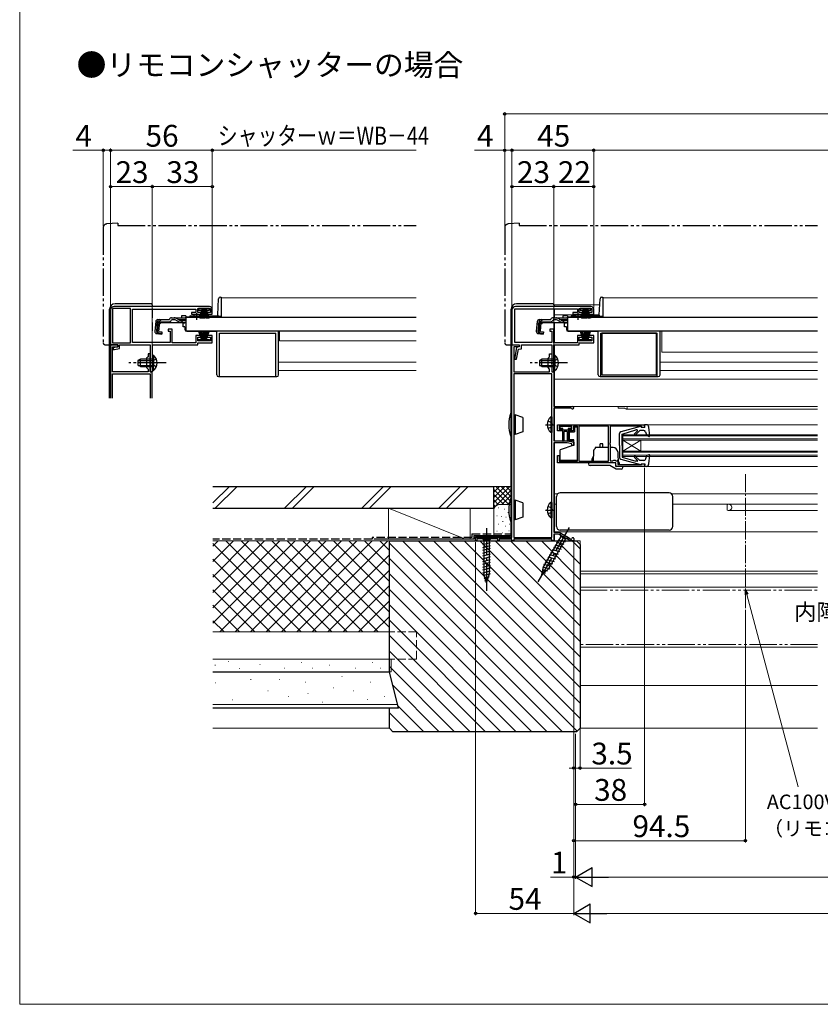
# Model space of a CAD drawing. Extents: x 0 to 1050, y 0 to 1570.
# Drawn here: x 0 to 441, y 0 to 542 of the extents above; entities that cross this region are included whole.
import ezdxf

# ---------------------------------------------------------------- set-up
doc = ezdxf.new("R2010")
doc.units = 0
for name, pattern in [('YCENTER_1', [13, 10, -1, 1, -1]), ('YDIVIDE_1', [15, 10, -1, 1, -1, 1, -1]), ('YHIDDEN_1', [4, 3, -1])]:
    doc.linetypes.add(name, pattern=pattern)
for name, color, linetype, lineweight in [('USER1', 3, 'CONTINUOUS', 13), ('YKK_11', 7, 'CONTINUOUS', 30), ('YKK_12', 2, 'CONTINUOUS', 13), ('YKK_13', 4, 'CONTINUOUS', 30), ('YKK_D', 6, 'CONTINUOUS', 13), ('YKK_ZWAK', 7, 'CONTINUOUS', 30), ('YSS_K', 3, 'CONTINUOUS', 13), ('YSS_KE', 3, 'CONTINUOUS', 30)]:
    doc.layers.add(name, color=color, linetype=linetype, lineweight=lineweight)
doc.styles.add('text-b', font='txt')

msp = doc.modelspace()

# ---------------------------------------------------------------- linework, layer by layer
at = {"layer": 'YKK_11', "linetype": 'ByBlock', "lineweight": -2, "ltscale": 0.5}
for p, q in [((50, 382), (50, 363)), ((61, 382.9), (51.1, 382.9)), ((51.1, 382.9), (51.1, 364.1)), ((104.5, 384), (52, 384)), ((61, 364.1), (61, 382.9)), ((62.1, 364.2), (62.1, 382.6)), ((62.1, 382.6), (97, 382.6)), ((97, 380.7), (94.5, 380.7)), ((94.5, 380.7), (94.5, 379.9)), ((94.5, 379.9), (99.75, 379.9)), ((97, 382.6), (97, 380.7)), ((98, 380.8), (98, 382.9)), ((98, 382.9), (105, 382.9)), ((99.75, 380.8), (98, 380.8)), ((99.75, 379.9), (99.75, 380.8)), ((105, 380.8), (103.25, 380.8)), ((103.25, 380.8), (103.25, 379.9)), ((103.25, 379.9), (106, 379.9)), ((105, 382.9), (105, 380.8)), ((106, 379.9), (106, 382.5)), ((271, 382), (271, 363)), ((272.6, 364.2), (272.6, 382.7)), ((272.6, 382.7), (307, 382.7)), ((314.5, 384), (273, 384)), ((307, 380.7), (304.5, 380.7)), ((304.5, 380.7), (304.5, 379.9)), ((304.5, 379.9), (309.75, 379.9)), ((307, 382.7), (307, 380.7)), ((308, 380.8), (308, 382.9)), ((308, 382.9), (315, 382.9)), ((309.75, 380.8), (308, 380.8)), ((309.75, 379.9), (309.75, 380.8)), ((315, 380.8), (313.25, 380.8)), ((313.25, 380.8), (313.25, 379.9)), ((313.25, 379.9), (316, 379.9)), ((315, 382.9), (315, 380.8)), ((316, 379.9), (316, 382.5)), ((84, 371.5), (81.8, 371.5)), ((81.8, 371.5), (81.8, 370.5)), ((81.8, 370.5), (82.8, 370.5)), ((82.8, 370.5), (82.8, 364.2)), ((84, 364.1), (84, 371.5)), ((294, 371.5), (291.8, 371.5)), ((291.8, 371.5), (291.8, 370.5)), ((291.8, 370.5), (293, 370.5)), ((293, 370.5), (293, 364.2)), ((294, 364.1), (294, 371.5)), ((51.1, 364.1), (61, 364.1)), ((82.8, 364.2), (62.1, 364.2)), ((97, 364.1), (84, 364.1)), ((99.75, 368.1), (97, 368.1)), ((97, 368.1), (97, 364.1)), ((98, 365.1), (98, 367.2)), ((98, 367.2), (99.75, 367.2)), ((105, 365.1), (98, 365.1)), ((98, 363), (98, 364)), ((98, 364), (106, 364)), ((99.75, 367.2), (99.75, 368.1)), ((106, 368.1), (103.25, 368.1)), ((103.25, 368.1), (103.25, 367.2)), ((103.25, 367.2), (105, 367.2)), ((105, 367.2), (105, 365.1)), ((106, 364), (106, 368.1)), ((293, 364.2), (272.6, 364.2)), ((307, 364.1), (294, 364.1)), ((309.75, 368.1), (307, 368.1)), ((307, 368.1), (307, 364.1)), ((308, 365.1), (308, 367.2)), ((308, 367.2), (309.75, 367.2)), ((315, 365.1), (308, 365.1)), ((308, 363), (308, 364)), ((308, 364), (316, 364)), ((309.75, 367.2), (309.75, 368.1)), ((316, 368.1), (313.25, 368.1)), ((313.25, 368.1), (313.25, 367.2)), ((313.25, 367.2), (315, 367.2)), ((315, 367.2), (315, 365.1)), ((316, 364), (316, 368.1)), ((50, 363), (54, 363)), ((54, 361.8), (51.5, 361.3)), ((51.5, 361.3), (51.5, 360.3)), ((51.5, 360.3), (52.11, 360.3)), ((52.11, 360.3), (55, 360.88)), ((54, 363), (54, 361.8)), ((55, 360.88), (55, 363)), ((55, 363), (71.9, 363)), ((71.9, 363), (71.9, 348)), ((73.1, 353.46), (73.1, 363)), ((73.1, 363), (98, 363)), ((271, 257), (271, 363)), ((271, 363), (275, 363)), ((271, 363), (275, 363)), ((275, 361.8), (272.1, 361.8)), ((272.1, 361.8), (272.1, 348)), ((273.5, 361.5), (272.35, 355)), ((275, 361.8), (273.5, 361.5)), ((273.57, 355), (274.54, 360.48)), ((274.54, 360.48), (276.2, 360.82)), ((275, 363), (275, 361.8)), ((275, 363), (275, 361.8)), ((276.2, 360.82), (276.2, 363)), ((276.2, 363), (292.9, 363)), ((291.7, 356.4), (291.7, 358)), ((291.7, 358), (292.9, 358)), ((292.9, 363), (292.9, 348)), ((292.9, 358), (292.9, 353.52)), ((294.1, 353.46), (294.1, 363)), ((294.1, 363), (308, 363)), ((72.98, 353.27), (73.1, 353.46)), ((72.98, 352.73), (72.98, 353.27)), ((73.1, 352.54), (72.98, 352.73)), ((73.1, 348), (73.1, 352.54)), ((272.35, 355), (273.57, 355)), ((290.9, 355.6), (291.7, 356.4)), ((290.9, 350.4), (290.9, 355.6)), ((292.9, 353.52), (292.75, 353.26)), ((292.75, 353.26), (292.75, 352.74)), ((292.75, 352.74), (292.9, 352.48)), ((292.9, 352.48), (292.9, 348)), ((293.98, 353.27), (294.1, 353.46)), ((293.98, 352.73), (293.98, 353.27)), ((294.1, 352.54), (293.98, 352.73)), ((294.1, 348), (294.1, 352.54)), ((71.9, 348), (73.1, 348)), ((272.1, 348), (291.7, 348)), ((272.1, 347), (272.1, 257)), ((292.9, 347), (272.1, 347)), ((291.7, 349.6), (290.9, 350.4)), ((291.7, 348), (291.7, 349.6)), ((292.9, 348), (294, 348)), ((292.9, 348), (294.1, 348)), ((292.9, 257), (292.9, 347)), ((294, 348), (294, 329)), ((294, 329), (304.3, 329)), ((303.43, 328.1), (294, 328.1)), ((294, 328.1), (294, 310.2)), ((303.69, 327.95), (303.43, 328.1)), ((296, 319), (344, 319)), ((296, 315.6), (296, 319)), ((298.5, 315.6), (296, 315.6)), ((304, 318.1), (296.9, 318.1)), ((296.9, 318.1), (296.9, 316.3)), ((296.9, 316.3), (298.5, 316.3)), ((298.5, 316.3), (298.5, 315.6)), ((302.5, 315.6), (302.5, 316.3)), ((302.5, 316.3), (304, 316.3)), ((304.8, 315.6), (302.5, 315.6)), ((304, 316.3), (304, 318.1)), ((307, 318.1), (304.8, 318.1)), ((304.8, 318.1), (304.8, 315.6)), ((307, 299), (307, 318.1)), ((324.1, 318.1), (307.8, 318.1)), ((307.8, 318.1), (307.8, 298.9)), ((324.1, 298.9), (324.1, 318.1)), ((342.2, 318.1), (325, 318.1)), ((325, 318.1), (325, 308.96)), ((342.5, 317.8), (342.2, 318.1)), ((342.8, 317.5), (342.5, 317.8)), ((344, 317.5), (342.8, 317.5)), ((344, 319), (344, 317.5)), ((294, 310.2), (301.5, 310.2)), ((301.36, 309), (294, 309)), ((294, 309), (294, 259.8)), ((304, 308.4), (301.36, 309)), ((301.5, 310.2), (305, 309.4)), ((305, 309.4), (305, 307.5)), ((325, 308.96), (324.88, 308.77)), ((304, 307.5), (304, 308.4)), ((305, 307.5), (304, 307.5)), ((324.88, 308.77), (324.88, 308.23)), ((324.88, 308.23), (325, 308.04)), ((325, 308.04), (325, 299.1)), ((296, 298), (296, 302)), ((296, 302), (296.9, 302)), ((296.9, 302), (296.9, 299)), ((296.9, 299), (307, 299)), ((307.8, 298.9), (324.1, 298.9)), ((325, 299.1), (326.6, 299.1)), ((326.6, 299.1), (326.8, 299.3)), ((326.8, 299.3), (327, 299.5)), ((327, 299.5), (327.8, 299.5)), ((327.8, 299.5), (328, 299.3)), ((328, 299.3), (328.2, 299.1)), ((328.2, 299.1), (329.3, 299.1)), ((329.3, 299.1), (329.3, 297)), ((328.2, 298), (296, 298)), ((328.2, 296), (328.2, 298)), ((344, 296), (328.2, 296)), ((329.3, 297), (342.3, 297)), ((342.3, 297), (342.5, 297.2)), ((342.5, 297.2), (342.8, 297.5)), ((342.8, 297.5), (344, 297.5)), ((344, 297.5), (344, 296)), ((251, 255), (251, 257)), ((251, 257), (271, 257)), ((251.7, 255), (251, 255)), ((263.3, 256.1), (251.7, 256.1)), ((251.7, 256.1), (251.7, 255)), ((263.3, 255), (263.3, 256.1)), ((264, 255), (263.3, 255)), ((271, 256), (264, 256)), ((264, 256), (264, 255)), ((271, 255), (271, 256)), ((272.1, 255), (271, 255)), ((272.1, 257), (292.9, 257)), ((292.9, 256), (272.1, 256)), ((272.1, 256), (272.1, 255)), ((292.9, 255), (292.9, 256)), ((294, 255), (292.9, 255)), ((294, 259.8), (296.9, 259.8)), ((296.63, 258.8), (294, 258.8)), ((294, 258.8), (294, 255)), ((303.21, 255), (296.63, 258.8)), ((296.9, 259.8), (303.48, 256)), ((305, 255), (303.21, 255)), ((303.48, 256), (303.7, 256)), ((303.7, 256), (304, 256.3)), ((305, 256.3), (305, 255))]:
    msp.add_line(p, q, dxfattribs=at)
at = {"layer": 'YKK_11', "color": 0, "linetype": 'ByBlock', "ltscale": 1.5}
for p, q in [((50.3, 363), (50, 362.7)), ((50, 362.7), (50, 333.61)), ((54, 363), (50.3, 363)), ((51.1, 348), (51.1, 361.8)), ((51.1, 361.8), (54, 361.8)), ((54, 361.8), (54, 363)), ((71.9, 358), (70.7, 358)), ((70.7, 358), (70.7, 356.4)), ((71.9, 353.52), (71.9, 358)), ((70.7, 356.4), (69.9, 355.6)), ((69.9, 355.6), (69.9, 350.4)), ((71.75, 353.26), (71.9, 353.52)), ((71.75, 352.74), (71.75, 353.26)), ((71.9, 352.48), (71.75, 352.74)), ((71.9, 348), (71.9, 352.48)), ((70.7, 348), (51.1, 348)), ((51.1, 333.61), (51.1, 347)), ((51.1, 347), (71.9, 347)), ((69.9, 350.4), (70.7, 349.6)), ((70.7, 349.6), (70.7, 348)), ((73, 348), (71.9, 348)), ((71.9, 347), (71.9, 333.61)), ((73, 333.61), (73, 348))]:
    msp.add_line(p, q, dxfattribs=at)
at = {"layer": 'YKK_11', "linetype": 'ByBlock', "lineweight": -2, "ltscale": 0.5}
for centre, radius, start, end in [((52, 382), 2, 90, 180), ((104.5, 382.5), 1.5, 0, 90), ((273, 382), 2, 90, 180), ((314.5, 382.5), 1.5, 0, 90), ((304.3, 328.3), 0.7, 210, 90), ((304.5, 256.3), 0.5, 360, 180)]:
    msp.add_arc(centre, radius, start, end, dxfattribs=at)
at = {"layer": 'YKK_12', "ltscale": 1.5}
for p, q in [((111, 388.9), (218.25, 388.9)), ((111, 388.9), (111, 378.4)), ((294.5, 385), (319.32, 385)), ((294.5, 385), (294.5, 384)), ((321, 388.9), (439.25, 388.9)), ((321, 388.9), (321, 378.6)), ((294.5, 382.7), (294.5, 377.88)), ((294.5, 379.5), (319.03, 379.5)), ((91.5, 378.4), (94.75, 378.4)), ((100.25, 378.4), (111, 378.4)), ((294.5, 375.18), (294.5, 364.1)), ((301.5, 378.4), (304.75, 378.4)), ((93, 370.6), (93, 370.4)), ((93, 370.4), (218.25, 370.4)), ((218.25, 370.4), (93, 370.4)), ((143, 365.2), (143, 370.4)), ((303, 370.6), (303, 370.4)), ((439.25, 370.4), (303, 370.4)), ((353.5, 358.9), (353.5, 370.4)), ((143, 365.2), (218.25, 365.2)), ((294.5, 362.8), (294.5, 357.25)), ((353.5, 358.9), (439.25, 358.9)), ((142.5, 353.4), (218.25, 353.4)), ((352.5, 353.4), (439.25, 353.4)), ((142.5, 348.9), (218.25, 348.9)), ((294.5, 348.75), (294.5, 329)), ((352.5, 348.9), (439.25, 348.9)), ((294.5, 344), (439.25, 344)), ((294.5, 329), (439.25, 329)), ((294.5, 328.1), (294.5, 310.2)), ((329.5, 329), (329.5, 328.1)), ((329.5, 328.1), (332.93, 328.1)), ((333.8, 327.6), (439.25, 327.6)), ((344.9, 319), (439.25, 319)), ((294.5, 310.2), (305, 310.2)), ((294.5, 309), (294.5, 259.8)), ((332, 313.5), (439.25, 313.5)), ((332, 313.5), (332, 301.5)), ((332, 312.8), (439.25, 312.8)), ((332, 311.2), (439.25, 311.2)), ((332, 310.5), (439.25, 310.5)), ((332, 304.5), (342, 310.5)), ((332, 310.5), (342, 304.5)), ((342, 310.5), (342, 304.5)), ((332, 304.5), (439.25, 304.5)), ((332, 303.8), (439.25, 303.8)), ((332, 302.2), (439.25, 302.2)), ((332, 301.5), (439.25, 301.5)), ((344.9, 296), (439.25, 296)), ((294.5, 281), (296.18, 281)), ((358.82, 281), (439.25, 281)), ((294.5, 275.2), (295.5, 275.2)), ((359.5, 275.2), (439.25, 275.2)), ((389.5, 274.9), (389.71, 275.11)), ((389.5, 274.9), (389.5, 271.99)), ((390.3, 271.8), (439.25, 271.8)), ((439.25, 260), (294.5, 260)), ((294.5, 259.8), (294.5, 260)), ((439.25, 260), (294.5, 260)), ((294.5, 255), (294.5, 258.8)), ((294.5, 258.8), (294.5, 255)), ((308.5, 255), (294.5, 255)), ((308.5, 255), (294.5, 255)), ((308.5, 255), (308.5, 237)), ((439.25, 238.4), (308.5, 238.4)), ((439.25, 237), (308.5, 237))]:
    msp.add_line(p, q, dxfattribs=at)
at = {"layer": 'YKK_12', "linetype": 'YCENTER_1'}
msp.add_line((399.5, 291.83), (399.5, 218.04), dxfattribs=at)
at = {"layer": 'YKK_12', "ltscale": 1.5}
for centre, radius, start, end in [((332.93, 327.8), 0.3, 30, 90), ((333.8, 328.3), 0.7, 210, 90), ((389.43, 271.7), 0.3, 64.1581, 76.1568), ((390.3, 273.5), 1.7, 244.1581, 90), ((389.92, 274.9), 0.3, 90, 135)]:
    msp.add_arc(centre, radius, start, end, dxfattribs=at)
at = {"layer": 'YKK_13', "linetype": 'YDIVIDE_1', "ltscale": 1.5}
for p, q in [((54, 430), (47.82, 429.46)), ((54, 430), (54, 428.7)), ((54, 428.7), (218.25, 428.7)), ((275, 430), (268.82, 429.46)), ((275, 430), (275, 428.7)), ((275, 428.7), (439.25, 428.7)), ((46, 427.47), (46, 364)), ((267, 427.47), (267, 364)), ((50, 363), (50, 363.3)), ((271, 363), (271, 363.3)), ((47, 363), (50, 363)), ((268, 363), (271, 363))]:
    msp.add_line(p, q, dxfattribs=at)
at = {"layer": 'YKK_13', "ltscale": 1.5}
for p, q in [((72.5, 385.5), (52.5, 385.5)), ((73, 385), (73, 384)), ((109.02, 379.37), (109.49, 388.25)), ((110.49, 389.2), (111, 389.2)), ((111, 389.2), (111, 378.4)), ((293.5, 385.5), (273.5, 385.5)), ((294, 385), (294, 384)), ((319.02, 379.37), (319.49, 388.25)), ((320.49, 389.2), (321, 389.2)), ((321, 389.2), (321, 378.4)), ((49.5, 333.61), (49.5, 382.5)), ((73, 382.9), (73, 377.88)), ((98.5, 382.9), (98.5, 382.1)), ((104.5, 382.9), (98.5, 382.9)), ((98.5, 382.1), (100.15, 382.1)), ((100.25, 382.4), (98.7, 377.64)), ((100.45, 382.4), (99.41, 377.51)), ((100.65, 382.4), (100.13, 377.43)), ((100.25, 382.4), (101.15, 382.4)), ((100.85, 377.4), (100.85, 382.4)), ((101.05, 382.4), (101.57, 377.43)), ((101.85, 382.4), (101.07, 377.46)), ((101.15, 382.4), (101.93, 377.46)), ((101.2, 382.1), (101.8, 382.1)), ((101.95, 382.4), (101.43, 377.43)), ((102.75, 382.4), (101.85, 382.4)), ((102.15, 377.4), (102.15, 382.4)), ((102.35, 382.4), (102.87, 377.43)), ((102.55, 382.4), (103.59, 377.51)), ((102.75, 382.4), (104.29, 377.64)), ((102.85, 382.1), (104.5, 382.1)), ((104.5, 382.1), (104.5, 382.9)), ((270.5, 258.37), (270.5, 382.5)), ((294, 382.7), (294, 377.88)), ((308.5, 382.9), (308.5, 382.1)), ((314.5, 382.9), (308.5, 382.9)), ((308.5, 382.1), (310.15, 382.1)), ((310.25, 382.4), (308.7, 377.64)), ((310.45, 382.4), (309.41, 377.51)), ((310.65, 382.4), (310.13, 377.43)), ((310.25, 382.4), (311.15, 382.4)), ((310.85, 377.4), (310.85, 382.4)), ((311.05, 382.4), (311.57, 377.43)), ((311.85, 382.4), (311.07, 377.46)), ((311.15, 382.4), (311.93, 377.46)), ((311.2, 382.1), (311.8, 382.1)), ((311.95, 382.4), (311.43, 377.43)), ((312.75, 382.4), (311.85, 382.4)), ((312.15, 377.4), (312.15, 382.4)), ((312.35, 382.4), (312.87, 377.43)), ((312.55, 382.4), (313.59, 377.51)), ((312.75, 382.4), (314.29, 377.64)), ((312.85, 382.1), (314.5, 382.1)), ((314.5, 382.1), (314.5, 382.9)), ((73, 375.18), (73, 370.68)), ((74.88, 375.78), (74.41, 370.41)), ((75.45, 370.32), (75.92, 375.78)), ((76.2, 375.79), (75.72, 370.32)), ((76.2, 375.79), (75.91, 375.82)), ((76.07, 376.88), (82.43, 376.88)), ((76.64, 370.22), (77.12, 375.68)), ((77.9, 375.18), (77, 374.36)), ((77.12, 375.68), (82.43, 375.68)), ((77.9, 375.18), (88.1, 375.18)), ((82.43, 376.88), (82.46, 376.99)), ((83.62, 377.88), (85.07, 377.88)), ((85.13, 376.68), (83.62, 376.68)), ((85.07, 377.88), (91.5, 377.88)), ((85.98, 376.49), (88.09, 375.49)), ((88.05, 376.53), (86.03, 377.64)), ((88.95, 375.3), (91.5, 375.3)), ((91.5, 378.88), (89, 378.88)), ((89, 378.88), (89, 377.88)), ((89.01, 376.28), (91.5, 376.28)), ((91.5, 378.88), (91.5, 377.88)), ((91.5, 378.2), (91.5, 370.6)), ((91.5, 378.2), (218.25, 378.2)), ((91.5, 377.88), (91.5, 378.11)), ((93.49, 378.4), (94.75, 378.4)), ((93.99, 378.9), (95.63, 378.9)), ((94.75, 378.2), (94.75, 378.53)), ((94.75, 378.53), (100.25, 378.53)), ((94.75, 378.2), (100.25, 378.2)), ((99.37, 378.9), (108.53, 378.9)), ((100.25, 378.2), (100.25, 378.53)), ((100.25, 378.4), (109, 378.4)), ((109, 379.23), (109, 378.48)), ((111, 378.48), (109, 378.48)), ((111, 378.4), (109, 378.4)), ((284.88, 375.78), (284.41, 370.41)), ((285.44, 370.32), (285.92, 375.78)), ((286.2, 375.79), (285.72, 370.32)), ((286.2, 375.79), (285.91, 375.82)), ((286.07, 376.88), (292.43, 376.88)), ((286.64, 370.22), (287.12, 375.68)), ((287.89, 375.18), (287, 374.36)), ((287.12, 375.68), (292.43, 375.68)), ((287.89, 375.18), (298.1, 375.18)), ((292.43, 376.88), (292.46, 376.99)), ((295.13, 376.68), (293.61, 376.68)), ((293.62, 377.88), (295.07, 377.88)), ((294, 375.18), (294, 370.68)), ((295.07, 377.88), (301.5, 377.88)), ((295.98, 376.49), (298.09, 375.49)), ((298.05, 376.53), (296.02, 377.64)), ((298.95, 375.3), (301.5, 375.3)), ((301.5, 378.88), (299, 378.88)), ((299, 378.88), (299, 377.88)), ((299.01, 376.28), (301.5, 376.28)), ((301, 374.9), (300, 374.9)), ((300, 372.9), (300, 374.9)), ((301, 375.3), (301, 374.9)), ((301.5, 378.88), (301.5, 377.88)), ((301.5, 378.2), (301.5, 370.6)), ((301.5, 378.2), (439.25, 378.2)), ((301.5, 377.88), (301.5, 378.11)), ((303.49, 378.4), (304.75, 378.4)), ((303.99, 378.9), (305.63, 378.9)), ((304.75, 378.2), (304.75, 378.53)), ((304.75, 378.53), (310.25, 378.53)), ((304.75, 378.2), (310.25, 378.2)), ((309.37, 378.9), (318.52, 378.9)), ((310.25, 378.2), (310.25, 378.53)), ((310.25, 378.4), (319, 378.4)), ((319, 379.23), (319, 378.48)), ((321, 378.48), (319, 378.48)), ((321, 378.4), (319, 378.4)), ((75.5, 369.11), (78.23, 368.87)), ((78.25, 369.16), (76.54, 369.34)), ((76.64, 370.22), (78.33, 370.07)), ((78.33, 370.07), (78.23, 368.87)), ((91.5, 370.6), (218.25, 370.6)), ((100.25, 365.6), (98.7, 370.35)), ((100.45, 365.6), (99.41, 370.49)), ((100.65, 365.6), (100.13, 370.57)), ((100.85, 370.6), (100.85, 365.6)), ((101.05, 365.6), (101.57, 370.57)), ((101.85, 365.6), (101.07, 370.54)), ((101.15, 365.6), (101.93, 370.54)), ((101.95, 365.6), (101.43, 370.57)), ((102.15, 370.6), (102.15, 365.6)), ((102.35, 365.6), (102.87, 370.57)), ((102.55, 365.6), (103.59, 370.49)), ((102.75, 365.6), (104.29, 370.35)), ((285.5, 369.11), (288.23, 368.87)), ((288.25, 369.16), (286.54, 369.34)), ((286.64, 370.22), (288.33, 370.07)), ((288.33, 370.07), (288.23, 368.87)), ((301, 372.9), (300, 372.9)), ((301, 372.9), (301, 371.4)), ((301.5, 370.6), (439.25, 370.6)), ((302, 370.4), (318.5, 370.4)), ((303, 370.6), (303, 370.4)), ((310.25, 365.6), (308.7, 370.35)), ((310.45, 365.6), (309.41, 370.49)), ((310.65, 365.6), (310.13, 370.57)), ((310.85, 370.6), (310.85, 365.6)), ((311.05, 365.6), (311.57, 370.57)), ((311.85, 365.6), (311.07, 370.54)), ((311.15, 365.6), (311.93, 370.54)), ((311.95, 365.6), (311.43, 370.57)), ((312.15, 370.6), (312.15, 365.6)), ((312.35, 365.6), (312.87, 370.57)), ((312.55, 365.6), (313.59, 370.49)), ((312.75, 365.6), (314.29, 370.35)), ((318.5, 346.5), (318.5, 370.4)), ((320, 345.5), (320, 369.4)), ((320, 369.4), (351, 369.4)), ((350.5, 369.4), (320.5, 369.4)), ((320.5, 369.4), (320.5, 346.4)), ((350.5, 346.4), (350.5, 369.4)), ((351, 345.5), (351, 369.4)), ((352.5, 346.5), (352.5, 370.4)), ((98.5, 365.1), (98.5, 365.9)), ((98.5, 365.9), (100.15, 365.9)), ((104.5, 365.1), (98.5, 365.1)), ((100.25, 365.6), (101.15, 365.6)), ((101.2, 365.9), (101.8, 365.9)), ((102.75, 365.6), (101.85, 365.6)), ((102.85, 365.9), (104.5, 365.9)), ((104.5, 365.9), (104.5, 365.1)), ((308.5, 365.1), (308.5, 365.9)), ((308.5, 365.9), (310.15, 365.9)), ((314.5, 365.1), (308.5, 365.1)), ((310.25, 365.6), (311.15, 365.6)), ((311.2, 365.9), (311.8, 365.9)), ((312.75, 365.6), (311.85, 365.6)), ((312.85, 365.9), (314.5, 365.9)), ((314.5, 365.9), (314.5, 365.1)), ((66.5, 355), (65.1, 354.3)), ((65.1, 354.3), (65.1, 351.7)), ((65.19, 354.34), (73.1, 354.34)), ((73.1, 355), (66.5, 355)), ((66.5, 351), (66.5, 355)), ((73.1, 357.25), (73.1, 351)), ((73.1, 357.25), (73.61, 357.25)), ((73.1, 348.75), (73.1, 355)), ((73.61, 357.25), (73.61, 351)), ((73.61, 348.75), (73.61, 355)), ((287.5, 355), (286.1, 354.3)), ((286.1, 354.3), (286.1, 351.7)), ((286.19, 354.35), (294.1, 354.35)), ((294.1, 355), (287.5, 355)), ((287.5, 351), (287.5, 355)), ((294.1, 357.25), (294.1, 351)), ((294.1, 357.25), (294.61, 357.25)), ((294.1, 348.75), (294.1, 355)), ((294.61, 357.25), (294.61, 351)), ((294.61, 348.75), (294.61, 355)), ((66.5, 351), (65.1, 351.7)), ((65.19, 351.65), (73.1, 351.65)), ((66.5, 351), (73.1, 351)), ((73.1, 348.75), (73.61, 348.75)), ((287.5, 351), (286.1, 351.7)), ((286.19, 351.65), (294.1, 351.65)), ((287.5, 351), (294.1, 351)), ((294.1, 348.75), (294.61, 348.75)), ((319.5, 345.5), (351.5, 345.5)), ((320.5, 346.4), (350.5, 346.4)), ((270.3, 325.5), (270.3, 312.5)), ((270.3, 325.5), (271, 325.5)), ((271, 312.5), (271, 325.5)), ((272.1, 323.9), (272.3, 323.9)), ((272.3, 323.9), (272.8, 324.4)), ((272.3, 323.9), (272.3, 314.1)), ((272.8, 324.4), (272.8, 313.6)), ((276.9, 322.91), (272.8, 324.4)), ((276.9, 322.91), (276.9, 315.09)), ((292.39, 323.25), (292.39, 314.75)), ((292.9, 323.25), (292.39, 323.25)), ((292.9, 323.25), (292.9, 314.75)), ((292.9, 321), (292.9, 317)), ((276.9, 315.09), (272.8, 313.6)), ((292.9, 314.75), (292.39, 314.75)), ((297.3, 317.6), (297.3, 317.3)), ((303.3, 318), (297.7, 318)), ((299, 316.9), (297.7, 316.9)), ((299, 310.07), (299, 316.9)), ((299, 316.2), (302, 316.2)), ((299.5, 314.9), (299.5, 310.05)), ((301.2, 315.2), (299.8, 315.2)), ((301.5, 310.03), (301.5, 314.9)), ((303.3, 316.9), (302, 316.9)), ((302, 316.9), (302, 310.05)), ((302.5, 315.1), (305.5, 315.1)), ((302.5, 315.1), (302.5, 310.75)), ((303.7, 317.3), (303.7, 317.6)), ((305.5, 317.6), (305.5, 315.1)), ((307, 317.6), (305.5, 317.6)), ((307, 312.9), (307, 317.6)), ((341.83, 317.99), (330.94, 315.05)), ((331.7, 313.8), (339.11, 316.1)), ((338.45, 313.98), (340.06, 315.59)), ((339.02, 313.42), (341.4, 315.8)), ((339.85, 316.1), (339.11, 316.1)), ((343.51, 315.8), (341.4, 315.8)), ((342.2, 317.6), (342.2, 317.7)), ((342.2, 317.6), (344.2, 317.6)), ((344.9, 319), (344, 319)), ((344.2, 317.6), (344, 319)), ((344.46, 315.13), (345.21, 312.96)), ((346.81, 312.83), (346.4, 317.63)), ((271, 312.5), (270.3, 312.5)), ((272.1, 314.1), (272.3, 314.1)), ((272.8, 313.6), (272.3, 314.1)), ((305, 310.75), (302.5, 310.75)), ((305, 307.8), (305, 310.75)), ((330.2, 307.5), (330.2, 314.09)), ((331.7, 307.5), (331.7, 313.8)), ((346.41, 312.52), (345.21, 312.96)), ((305, 307.8), (297.5, 305.07)), ((297.5, 299.4), (297.5, 305.07)), ((307, 299.4), (307, 304.1)), ((315.8, 304.09), (315.62, 298.9)), ((316.75, 306.5), (316.75, 305.96)), ((324.1, 306.5), (316.75, 306.5)), ((321, 308.5), (319.5, 308.5)), ((319.5, 306.5), (319.5, 308.5)), ((321, 306.5), (321, 308.5)), ((326.72, 306.5), (325, 306.5)), ((329.21, 304.09), (329.46, 297.03)), ((330.2, 307.5), (330.2, 300.91)), ((331.7, 307.5), (331.7, 301.2)), ((297.5, 299.4), (307, 299.4)), ((315.71, 301.44), (315.05, 299.9)), ((315.05, 299.9), (315.05, 299.3)), ((315.05, 299.3), (315.62, 299.09)), ((315.08, 299.29), (315.07, 299.3)), ((330.05, 298), (329.37, 299.57)), ((330.94, 299.95), (341.83, 297.01)), ((331.7, 301.2), (339.11, 298.9)), ((338.45, 301.02), (340.14, 299.33)), ((339.02, 301.58), (341.4, 299.2)), ((339.96, 298.9), (339.11, 298.9)), ((343.51, 299.2), (341.4, 299.2)), ((344.46, 299.87), (345.21, 302.04)), ((346.41, 302.48), (345.21, 302.04)), ((346.4, 297.37), (346.81, 302.17)), ((327.65, 298), (313.05, 298)), ((313.05, 298), (313.05, 297.5)), ((324.93, 296.5), (314.05, 296.5)), ((328.4, 294.5), (324.93, 296.5)), ((328.15, 296.5), (328.15, 297.5)), ((331.05, 294.5), (328.4, 294.5)), ((332.05, 296), (328.65, 296)), ((330.05, 297.4), (329.45, 297.18)), ((330.05, 298), (330.05, 297.4)), ((332.05, 295.5), (332.05, 296)), ((342.2, 297.4), (344.2, 297.4)), ((342.2, 297.4), (342.2, 297.3)), ((344.2, 297.4), (344, 296)), ((344.9, 296), (344, 296)), ((344.2, 296.1), (344.2, 296.1)), ((270.3, 278.5), (270.3, 265.5)), ((270.3, 278.5), (271, 278.5)), ((271, 265.5), (271, 278.5)), ((272.1, 276.9), (272.3, 276.9)), ((272.3, 276.9), (272.8, 277.4)), ((272.3, 276.9), (272.3, 267.1)), ((272.8, 277.4), (272.8, 266.6)), ((276.9, 275.91), (272.8, 277.4)), ((295.5, 263), (295.5, 279.5)), ((357.5, 281.5), (297.5, 281.5)), ((359.5, 263), (359.5, 279.5)), ((276.9, 275.91), (276.9, 268.09)), ((292.39, 276.25), (292.39, 267.75)), ((292.9, 276.25), (292.39, 276.25)), ((292.9, 276.25), (292.9, 267.75)), ((292.9, 274), (292.9, 270)), ((272.1, 267.1), (272.3, 267.1)), ((272.8, 266.6), (272.3, 267.1)), ((276.9, 268.09), (272.8, 266.6)), ((292.9, 267.75), (292.39, 267.75)), ((271, 265.5), (270.3, 265.5)), ((357.5, 261), (297.5, 261)), ((251, 255), (251, 257.37)), ((269.5, 257.37), (251, 257.37)), ((251, 255), (294, 255)), ((260.1, 257), (253.9, 257)), ((253.9, 257), (255.45, 255.45)), ((255.45, 255.45), (255.45, 236.92)), ((258.55, 255.45), (255.45, 255.45)), ((260.1, 257), (258.55, 255.45)), ((258.55, 236.92), (258.55, 255.45)), ((297.86, 257.46), (288.59, 241.41)), ((291.28, 239.86), (300.54, 255.91)), ((296.17, 255.63), (300.37, 254.51)), ((302.66, 256.47), (297.29, 259.57)), ((297.29, 259.57), (297.86, 257.46)), ((300.54, 255.91), (297.86, 257.46)), ((302.66, 256.47), (300.54, 255.91)), ((254.9, 253.02), (259.1, 254.15)), ((254.9, 251.47), (259.1, 252.6)), ((254.9, 249.92), (259.1, 251.04)), ((254.9, 248.36), (259.1, 249.49)), ((293.06, 250.25), (297.26, 249.13)), ((293.84, 251.6), (298.04, 250.47)), ((294.62, 252.94), (298.82, 251.82)), ((295.39, 254.29), (299.59, 253.16)), ((254.9, 246.81), (259.1, 247.94)), ((254.9, 245.26), (259.1, 246.38)), ((254.9, 243.71), (259.1, 244.83)), ((289.96, 244.87), (294.16, 243.75)), ((290.73, 246.22), (294.93, 245.09)), ((291.51, 247.56), (295.71, 246.44)), ((292.29, 248.91), (296.49, 247.78)), ((254.9, 242.15), (259.1, 243.28)), ((254.9, 240.6), (259.1, 241.73)), ((254.9, 239.05), (259.1, 240.17)), ((254.9, 237.49), (259.1, 238.62)), ((287.47, 236.37), (288.59, 241.41)), ((287.47, 236.37), (291.28, 239.86)), ((287.56, 239.3), (290.6, 238.49)), ((287.89, 240.77), (291.83, 239.71)), ((288.4, 242.18), (292.6, 241.06)), ((289.18, 243.53), (293.38, 242.4)), ((255.16, 236.01), (259.1, 237.07)), ((257, 232), (255.45, 236.92)), ((255.61, 234.58), (258.65, 235.39)), ((256.06, 233.15), (258.11, 233.7)), ((257, 232), (258.55, 236.92)), ((287.24, 237.84), (289.29, 237.29))]:
    msp.add_line(p, q, dxfattribs=at)
at = {"layer": 'YKK_13', "linetype": 'YCENTER_1', "ltscale": 1.5}
for p, q in [((97.5, 376.68), (97.5, 380.3)), ((307.5, 376.68), (307.5, 380.3)), ((80.6, 353), (60.1, 353)), ((301.6, 353), (281.1, 353)), ((289.41, 319), (294.5, 319)), ((289.41, 272), (294.5, 272)), ((257, 262), (257, 227)), ((302.47, 262.35), (284.97, 232.04))]:
    msp.add_line(p, q, dxfattribs=at)
at = {"layer": 'YKK_13', "linetype": 'YHIDDEN_1', "ltscale": 1.5}
for p, q in [((77.98, 376.88), (74.71, 373.89)), ((91.5, 376.68), (85.13, 376.68)), ((287.97, 376.88), (284.71, 373.89)), ((301.5, 376.68), (295.13, 376.68)), ((73.29, 354.14), (72.68, 353)), ((73.29, 351.85), (72.68, 353)), ((75.2, 355.07), (73.29, 354.14)), ((294.29, 354.14), (293.68, 353)), ((294.29, 351.85), (293.68, 353)), ((296.2, 355.07), (294.29, 354.14)), ((75.2, 350.92), (73.29, 351.85)), ((296.2, 350.92), (294.29, 351.85)), ((290.8, 321.08), (292.71, 320.15)), ((292.71, 320.15), (293.32, 319)), ((290.8, 316.93), (292.71, 317.86)), ((292.71, 317.86), (293.32, 319)), ((290.8, 274.08), (292.71, 273.15)), ((292.71, 273.15), (293.32, 272)), ((292.71, 270.86), (293.32, 272)), ((290.8, 269.93), (292.71, 270.86))]:
    msp.add_line(p, q, dxfattribs=at)
at = {"layer": 'YKK_13', "ltscale": 0.5}
for p, q in [((91, 374.9), (90, 374.9)), ((90, 372.9), (90, 374.9)), ((91, 375.3), (91, 374.9)), ((91, 372.9), (90, 372.9)), ((91, 372.9), (91, 371.4)), ((92, 370.4), (108.5, 370.4)), ((93, 370.6), (93, 370.4)), ((108.5, 346.5), (108.5, 370.4)), ((110, 345.5), (110, 369.4)), ((110, 369.4), (141, 369.4)), ((141, 345.5), (141, 369.4)), ((142.5, 346.5), (142.5, 370.4)), ((109.5, 345.5), (141.5, 345.5))]:
    msp.add_line(p, q, dxfattribs=at)
at = {"layer": 'YKK_13', "linetype": 'YDIVIDE_1', "ltscale": 1.5}
for centre, radius, start, end in [((48, 427.47), 2, 95, 180), ((269, 427.47), 2, 95, 180), ((47, 364), 1, 180, 270), ((268, 364), 1, 180, 270)]:
    msp.add_arc(centre, radius, start, end, dxfattribs=at)
at = {"layer": 'YKK_13', "ltscale": 1.5}
for centre, radius, start, end in [((52.5, 382.5), 3, 90, 180), ((72.5, 385), 0.5, 0, 90), ((110.49, 388.2), 1, 90, 177), ((273.5, 382.5), 3, 90, 180), ((293.5, 385), 0.5, 0, 90), ((320.49, 388.2), 1, 90, 177), ((108.53, 379.4), 0.5, 270, 357), ((318.52, 379.4), 0.5, 270, 357), ((76.07, 375.68), 1.2, 90, 175), ((77.12, 375.68), 1.2, 90, 175), ((82.43, 376.88), 1.2, 270, 350.4059), ((83.62, 376.68), 1.2, 90, 165), ((85.07, 375.88), 2, 61.3482, 90), ((85.13, 374.68), 2, 64.7273, 90), ((89.01, 378.28), 2, 241.3482, 270), ((88.95, 377.3), 2, 244.7273, 270), ((88.1, 377.08), 1.9, 270, 291.0963), ((93.99, 378.4), 0.5, 90, 180), ((97.5, 373.2), 6, 62.7204, 117.2796), ((286.07, 375.68), 1.2, 90, 175), ((287.12, 375.68), 1.2, 90, 175), ((292.43, 376.88), 1.2, 270, 350.4059), ((293.62, 376.68), 1.2, 90, 165), ((295.07, 375.88), 2, 61.3482, 90), ((295.13, 374.68), 2, 64.7273, 90), ((299.01, 378.28), 2, 241.3482, 270), ((298.95, 377.3), 2, 244.7273, 270), ((298.1, 377.08), 1.9, 270, 291.0963), ((303.99, 378.4), 0.5, 90, 178), ((307.5, 373.2), 6, 62.7204, 117.2796), ((75.6, 370.31), 1.2, 175, 265), ((76.64, 370.22), 1.2, 175, 265), ((76.63, 370.24), 0.91, 175, 264.2361), ((285.6, 370.31), 1.2, 175, 265), ((286.64, 370.22), 1.2, 175, 265), ((286.63, 370.24), 0.91, 175, 264.2361), ((302, 371.4), 1, 180, 270), ((70.07, 353), 5.53, 309.7941, 50.2059), ((291.07, 353), 5.53, 309.7941, 50.2059), ((319.5, 346.5), 1, 180, 270), ((351.5, 346.5), 1, 270, 0), ((289.21, 319), 20, 161.0344, 198.9656), ((295.93, 319), 5.53, 129.7941, 230.2059), ((297.7, 317.6), 0.4, 90, 180), ((297.7, 317.3), 0.4, 180, 270), ((299.8, 314.9), 0.3, 90, 180), ((301.2, 314.9), 0.3, 0, 90), ((303.3, 317.6), 0.4, 359.9978, 90), ((303.3, 317.3), 0.4, 270, 359.9978), ((331.2, 314.09), 1, 105.1069, 180), ((339.85, 315.8), 0.3, 315, 90), ((341.9, 317.7), 0.3, 360, 105.1069), ((343.51, 314.8), 1, 19.0147, 90), ((344.9, 317.5), 1.5, 4.8976, 90), ((299.25, 310.05), 0.25, 180.0035, 0), ((301.75, 310.05), 0.25, 180.0035, 0), ((338.74, 313.7), 0.4, 135, 315), ((346.51, 312.8), 0.3, 250, 4.8976), ((318.3, 304), 2.5, 128.2436, 178), ((326.72, 304), 2.5, 2, 90), ((331.2, 300.91), 1, 180, 254.893), ((338.74, 301.3), 0.4, 45, 224.8301), ((339.96, 299.15), 0.25, 270, 44.8301), ((343.51, 300.2), 1, 270, 340.9853), ((346.51, 302.2), 0.3, 355.1024, 110), ((314.05, 297.5), 1, 180, 270), ((328.65, 296.5), 0.5, 180, 270), ((331.05, 295.5), 1, 270, 0), ((341.9, 297.3), 0.3, 254.893, 0), ((344.9, 297.5), 1.5, 270, 355.1024), ((289.21, 272), 20, 161.0344, 198.9656), ((297.5, 279.5), 2, 90.0349, 179.9651), ((357.5, 279.5), 2, 0.0349, 89.9651), ((295.93, 272), 5.53, 129.7941, 230.2059), ((297.5, 263), 2, 180.0349, 269.9651), ((357.5, 263), 2, 270.0349, 359.9651), ((269.5, 258.37), 1, 270, 0)]:
    msp.add_arc(centre, radius, start, end, dxfattribs=at)
at = {"layer": 'YKK_13', "linetype": 'YHIDDEN_1', "ltscale": 1.5}
for centre in [(88.1, 377.08), (298.1, 377.08)]:
    msp.add_arc(centre, 1.9, 291.0963, 347.8468, dxfattribs=at)
at = {"layer": 'YKK_13', "ltscale": 0.5}
for centre, start, end in [((92, 371.4), 180, 270), ((109.5, 346.5), 180, 270), ((141.5, 346.5), 270, 0)]:
    msp.add_arc(centre, 1, start, end, dxfattribs=at)
at = {"layer": 'YKK_D', "ltscale": 1.5}
for p, q in [((267, 428.47), (267, 491)), ((267, 490), (843, 490)), ((46, 470), (29.33, 470)), ((46, 428.47), (46, 471)), ((50, 470), (46, 470)), ((50, 383), (50, 471)), ((50, 383), (50, 471)), ((50, 383), (50, 471)), ((50, 470), (106, 470)), ((50, 470), (106, 470)), ((106, 383.5), (106, 471)), ((106, 383.5), (106, 471)), ((218.25, 470), (106, 470)), ((267, 470), (250.33, 470)), ((267, 428.47), (267, 471)), ((271, 470), (267, 470)), ((271, 383), (271, 471)), ((271, 383), (271, 471)), ((271, 470), (316, 470)), ((316, 383.5), (316, 471)), ((316, 383.5), (316, 471)), ((794, 470), (316, 470)), ((50, 383), (50, 451)), ((50, 450), (73, 450)), ((73, 348.7), (73, 451)), ((73, 348.7), (73, 451)), ((106, 450), (73, 450)), ((106, 383.5), (106, 451)), ((271, 383), (271, 451)), ((294, 450), (271, 450)), ((294, 348.7), (294, 451)), ((294, 348.7), (294, 451)), ((294, 450), (316, 450)), ((316, 383.5), (316, 451)), ((344, 295.3), (344, 109)), ((305, 255), (305, 49)), ((305, 255), (305, 129)), ((305, 255), (305, 49)), ((251, 254.3), (251, 49)), ((308.5, 236), (308.5, 129)), ((306, 148.8), (306, 69)), ((306, 148.8), (306, 109)), ((306, 148.8), (306, 69)), ((305, 130), (302.45, 130)), ((305, 130), (308.5, 130)), ((308.5, 130), (336.83, 130)), ((344, 110), (306, 110)), ((305, 70), (292.29, 70)), ((306, 70), (305, 70)), ((306, 70), (308.55, 70)), ((793.5, 70), (316.5, 70)), ((305, 50), (251, 50)), ((315.5, 50), (794.5, 50))]:
    msp.add_line(p, q, dxfattribs=at)
at = {"layer": 'YKK_D'}
for p, q in [((305, 255), (305, 89)), ((400.24, 225.54), (428.61, 119.68)), ((399.5, 217.04), (399.5, 89)), ((305, 90), (399.5, 90))]:
    msp.add_line(p, q, dxfattribs=at)
at = {"layer": 'YKK_D', "linetype": 'ByBlock', "lineweight": -2}
for p, q in [((399.58, 225.36), (399.58, 228)), ((399.58, 228), (400.9, 225.72)), ((399.58, 228), (400.24, 225.54))]:
    msp.add_line(p, q, dxfattribs=at)
at = {"layer": 'YKK_D', "lineweight": -2}
for p, q in [((306, 70), (315.09, 75.25)), ((315.09, 64.75), (315.09, 75.25)), ((306, 70), (315.09, 64.75)), ((306, 70), (324.19, 70)), ((305, 50), (314.09, 55.25)), ((314.09, 44.75), (314.09, 55.25)), ((305, 50), (314.09, 44.75)), ((305, 50), (323.19, 50))]:
    msp.add_line(p, q, dxfattribs=at)
at = {"layer": 'YKK_D', "linetype": 'ByBlock', "lineweight": -2}
for centre in [(267, 490), (46, 470), (50, 470), (50, 470), (50, 470), (106, 470), (106, 470), (106, 470), (267, 470), (271, 470), (271, 470), (316, 470), (316, 470), (50, 450), (73, 450), (73, 450), (106, 450), (271, 450), (294, 450), (294, 450), (316, 450), (305, 130), (308.5, 130), (306, 110), (344, 110), (305, 90), (399.5, 90), (305, 70), (251, 50)]:
    msp.add_circle(centre, 0.637, dxfattribs=at)
at = {"layer": 'YKK_ZWAK', "lineweight": 20}
for p, q in [((0, 1530), (0, 0)), ((0, 0), (1050, 0))]:
    msp.add_line(p, q, dxfattribs=at)
at = {"layer": 'YSS_K', "ltscale": 1.5}
for p, q in [((115.43, 285), (106.36, 275.93)), ((119.68, 285), (107.68, 273)), ((157.86, 285), (145.86, 273)), ((162.1, 285), (150.1, 273)), ((200.29, 285), (188.29, 273)), ((204.53, 285), (192.53, 273)), ((230.71, 273), (242.71, 285)), ((246.96, 285), (234.96, 273)), ((261, 285), (271, 285)), ((261, 272), (261, 285)), ((269.86, 285), (261, 276.14)), ((267.03, 285), (261, 278.97)), ((264.2, 285), (261, 281.8)), ((261.37, 285), (261, 284.63)), ((271, 283.32), (261, 273.32)), ((269.31, 275), (261, 283.32)), ((271, 276.14), (262.14, 285)), ((271, 278.97), (264.97, 285)), ((271, 281.8), (267.8, 285)), ((266.48, 275), (261, 280.49)), ((263.67, 274.98), (261, 277.66)), ((271, 280.49), (265.51, 275)), ((271, 277.66), (268.32, 274.98)), ((245.5, 256), (203, 273)), ((203, 273), (203, 256)), ((248, 273), (203, 273)), ((248, 273), (248, 256)), ((261.79, 274.04), (261, 274.83)), ((261, 258), (261, 272)), ((263.8, 273.17), (263.6, 273.17)), ((264, 275), (271, 275)), ((267.14, 272.51), (266.94, 272.51)), ((262.8, 268.83), (262.6, 268.83)), ((265.47, 268.5), (265.27, 268.5)), ((266.08, 265.71), (265.88, 265.71)), ((267.81, 268.17), (267.61, 268.17)), ((269, 270.68), (268.8, 270.68)), ((262.8, 260.32), (262.6, 260.32)), ((263.8, 264.16), (263.6, 264.16)), ((267.48, 263.16), (267.28, 263.16)), ((269.48, 260.65), (269.28, 260.65)), ((269.78, 264.25), (269.58, 264.25)), ((151.68, 255), (106.36, 209.69)), ((143.19, 255), (106.36, 218.18)), ((134.71, 255), (106.36, 226.66)), ((126.22, 255), (106.36, 235.15)), ((117.73, 255), (106.36, 243.63)), ((109.25, 255), (106.36, 252.12)), ((203.5, 255), (106.36, 255)), ((160.16, 255), (110.16, 205)), ((163.4, 205), (113.4, 255)), ((168.65, 255), (118.65, 205)), ((171.88, 205), (121.88, 255)), ((177.13, 255), (127.13, 205)), ((180.37, 205), (130.37, 255)), ((185.62, 255), (135.62, 205)), ((188.85, 205), (138.85, 255)), ((194.1, 255), (144.1, 205)), ((197.34, 205), (147.34, 255)), ((202.59, 255), (152.59, 205)), ((203.5, 207.33), (155.82, 255)), ((203.5, 215.81), (164.31, 255)), ((203.5, 224.3), (172.79, 255)), ((203.5, 232.78), (181.28, 255)), ((203.5, 241.27), (189.77, 255)), ((203.5, 249.75), (198.25, 255)), ((203, 255), (248, 255)), ((308.5, 157.31), (210.81, 255)), ((308.5, 165.8), (219.29, 255)), ((308.5, 174.28), (227.78, 255)), ((308.5, 182.77), (236.26, 255)), ((308.5, 191.25), (244.75, 255)), ((308.5, 199.74), (253.23, 255)), ((308.5, 208.22), (261.72, 255)), ((264, 255), (271, 255)), ((265.81, 259.49), (265.61, 259.49)), ((308.5, 216.71), (270.2, 255)), ((308.5, 225.19), (278.69, 255)), ((308.5, 233.68), (287.18, 255)), ((308.5, 242.16), (295.66, 255)), ((308.5, 250.65), (304.15, 255)), ((154.91, 205), (106.36, 253.55)), ((306.91, 150.41), (203.5, 253.82)), ((146.43, 205), (106.36, 245.06)), ((203.5, 247.43), (161.07, 205)), ((298.84, 150), (203.5, 245.34)), ((203.5, 238.94), (169.56, 205)), ((137.94, 205), (106.36, 236.58)), ((290.35, 150), (203.5, 236.85)), ((129.46, 205), (106.36, 228.09)), ((203.5, 230.46), (178.04, 205)), ((281.87, 150), (203.5, 228.37)), ((308.5, 229.5), (439.25, 229.5)), ((120.97, 205), (106.36, 219.61)), ((203.5, 221.97), (186.53, 205)), ((273.38, 150), (203.5, 219.88)), ((203.5, 213.49), (195.01, 205)), ((264.9, 150), (203.5, 211.4)), ((112.49, 205), (106.36, 211.12)), ((203.5, 205), (106.36, 205)), ((256.41, 150), (203.5, 202.91)), ((308.5, 196.5), (439.25, 196.5)), ((203.5, 190), (106.36, 190)), ((107.36, 190), (204.5, 190)), ((247.93, 150), (203.5, 194.43)), ((204.5, 183), (204.5, 190)), ((107.71, 186.73), (107.51, 186.73)), ((115.09, 188.72), (114.89, 188.72)), ((121.26, 184.8), (121.06, 184.8)), ((132.46, 187.04), (132.26, 187.04)), ((145.79, 185.02), (145.59, 185.02)), ((155.16, 188.15), (154.96, 188.15)), ((161.41, 185.02), (161.21, 185.02)), ((170.78, 186.58), (170.58, 186.58)), ((184.84, 185.02), (184.64, 185.02)), ((194.21, 188.15), (194.01, 188.15)), ((198.89, 185.02), (198.69, 185.02)), ((239.44, 150), (203.5, 185.94)), ((204.5, 183), (107.36, 183)), ((177.59, 180.34), (177.39, 180.34)), ((107.93, 176.87), (107.73, 176.87)), ((127.34, 178.75), (127.14, 178.75)), ((143.23, 178.78), (143.03, 178.78)), ((157.28, 177.21), (157.08, 177.21)), ((172.9, 174.09), (172.7, 174.09)), ((193.21, 177.21), (193.01, 177.21)), ((230.95, 150), (205.35, 175.61)), ((308.5, 175.5), (439.25, 175.5)), ((136.74, 172.49), (136.54, 172.49)), ((147.91, 169.4), (147.71, 169.4)), ((158.85, 170.97), (158.65, 170.97)), ((183.84, 172.53), (183.64, 172.53)), ((201.02, 169.4), (200.82, 169.4)), ((208, 165), (106.36, 165)), ((117.32, 167.48), (117.12, 167.48)), ((166.66, 166.28), (166.46, 166.28)), ((191.65, 167.84), (191.45, 167.84)), ((222.47, 150), (208.18, 164.3)), ((213.98, 150), (203.5, 160.49)), ((203.5, 152), (106.36, 152)), ((308.5, 152), (439.25, 152))]:
    msp.add_line(p, q, dxfattribs=at)
at = {"layer": 'YSS_K', "linetype": 'YDIVIDE_1', "ltscale": 1.5}
for p, q in [((308.5, 228), (439.25, 228)), ((308.5, 198), (308.5, 228)), ((439.25, 198), (308.5, 198))]:
    msp.add_line(p, q, dxfattribs=at)
at = {"layer": 'YSS_K', "linetype": 'YHIDDEN_1', "ltscale": 1.5}
for p, q in [((218.5, 205), (203.5, 205)), ((218.5, 190), (218.5, 205)), ((218.5, 190), (203.5, 190))]:
    msp.add_line(p, q, dxfattribs=at)
at = {"layer": 'YSS_K', "ltscale": 1.5}
msp.add_arc((264, 272), 3, 90, 180, dxfattribs=at)
at = {"layer": 'YSS_KE', "ltscale": 1.5}
for p, q in [((106.36, 285), (261, 285)), ((261, 273), (261, 285)), ((106.36, 273), (261, 273)), ((250, 256), (195, 256)), ((203.5, 255), (306.5, 255)), ((203.5, 183), (203.5, 255)), ((250, 258), (270, 258)), ((250, 258), (250, 256)), ((306.5, 255), (308.5, 253)), ((308.5, 253), (308.5, 152)), ((106.36, 183), (203.5, 183)), ((208.5, 163), (203.5, 183)), ((208.5, 163), (106.36, 163)), ((203.5, 152), (203.5, 163)), ((205.5, 150), (203.5, 152)), ((308.5, 152), (306.5, 150)), ((306.5, 150), (205.5, 150))]:
    msp.add_line(p, q, dxfattribs=at)
at = {"layer": 'YSS_KE', "linetype": 'YHIDDEN_1', "ltscale": 1.5}
for p, q in [((194, 256), (106.36, 256)), ((249, 257), (194, 257)), ((194, 257), (194, 256)), ((249, 259), (270, 259)), ((249, 259), (249, 257))]:
    msp.add_line(p, q, dxfattribs=at)

# ---------------------------------------------------------------- texts
at = {"layer": 'USER1', "style": 'text-b'}
for s, height, p in [('●リモコンシャッターの場合', 12, (31.36, 511.02)), ('内障子', 9, (426.32, 211.42))]:
    msp.add_text(s, height=height, dxfattribs=at).set_placement(p)
at = {"layer": 'YKK_D', "style": 'text-b'}
for s, height, p in [('4', 12, (30.72, 472)), ('56', 12, (69.31, 472)), ('56', 12, (69.31, 472)), ('4', 12, (251.72, 472)), ('45', 12, (284.91, 472)), ('23', 12, (52.77, 452)), ('33', 12, (80.77, 452)), ('23', 12, (273.77, 452)), ('22', 12, (296.27, 452)), ('3.5', 12, (314.71, 132)), ('38', 12, (316.24, 112)), ('AC100V、アース', 8, (411.3, 107.42, 0)), ('94.5', 12, (337.35, 92)), ('（リモコンシャッターの場合）', 8, (409.35, 92.77, 0)), ('1', 12, (292.45, 72)), ('54', 12, (269.1, 52))]:
    msp.add_text(s, height=height, dxfattribs=at).set_placement(p)
at = {"layer": 'YKK_D', "style": 'text-b', "width": 0.8}
msp.add_text('シャッターｗ＝WB－44', height=10, dxfattribs=at).set_placement((109.08, 473.02))

doc.saveas('drawing.dxf')
